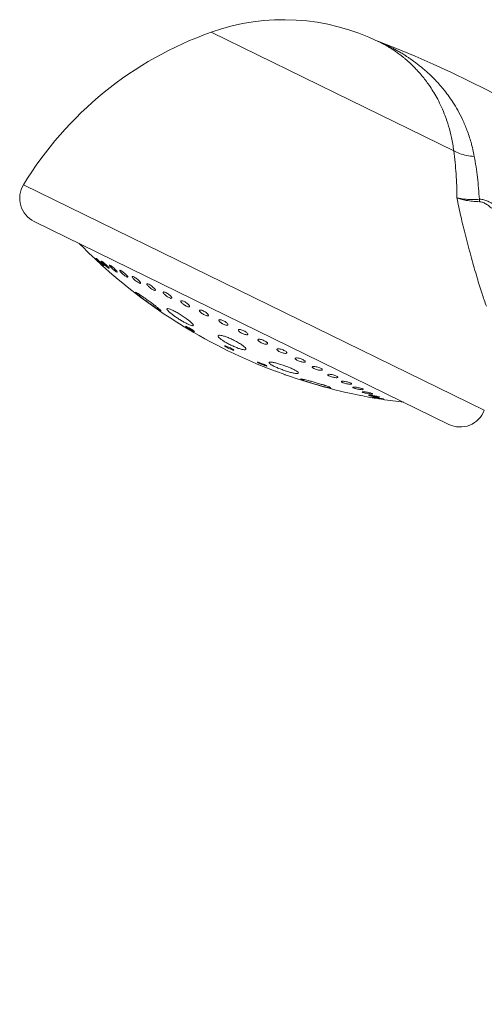
# Model space of a CAD drawing. Units: millimetres. Extents: x 569 to 1969, y -300 to 675.
# Drawn here: x 1508 to 1598, y 244 to 435 of the extents above; entities that cross this region are included whole.
import ezdxf

# ---------------------------------------------------------------- set-up
doc = ezdxf.new("R2010")
doc.units = ezdxf.units.MM
doc.header["$LTSCALE"] = 32.67
doc.layers.get('0').update_dxf_attribs({"linetype": 'CONTINUOUS'})
doc.layers.add('02___PRT_ALL_AXES', color=7, linetype='CONTINUOUS')

msp = doc.modelspace()

# ---------------------------------------------------------------- linework, layer by layer
at = {"color": 7, "linetype": 'Continuous', "lineweight": 0}
for p, q in [((1577.613234797699, 430.3275678553032), (1577.592367129599, 430.3381223466031)), ((1591.626153869699, 409.4503524570032), (1571.574560417699, 419.2548826402031)), ((1597.544810832098, 359.2046997355032), (1508.232759952099, 402.8751791248032)), ((1510.306423011399, 395.7820112696032), (1590.673217777399, 356.4854502811032))]:
    msp.add_line(p, q, dxfattribs=at)
for centre, radius, start, end in [((1505.838214858299, 243.1645158568031), 200.5288405726, 0.2886037024018208, 69.23607366228048), ((1512.502750097099, 400.2737979222032), 5, 148.6492170071979, 243.9429787450858), ((1592.869544863099, 360.9772369337032), 5, 243.9429787450858, 339.2367404829932)]:
    msp.add_arc(centre, radius, start, end, dxfattribs=at)
for points, start_tangent, end_tangent in [([(1577.382335048399, 430.4759236726032), (1577.167449144999, 430.5665083550032), (1576.936795203098, 430.6610683528032)], (-0.9197365845454412, 0.3925361321568839), (-0.9273549197858794, 0.3741829134914173)), ([(1577.760362244099, 430.3112892755033), (1577.580416817699, 430.3904657920032), (1577.382335048399, 430.4759236726032)], (-0.9139694686300414, 0.4057829597360146), (-0.9197365845657741, 0.3925361321092426)), ([(1591.626153869699, 409.4503524570032), (1591.189666511799, 412.0125009975032), (1590.616268858599, 414.2517136847032), (1589.955477385099, 416.2095547523032), (1589.242405672199, 417.9247077358032), (1588.505113317899, 419.4249009041033), (1587.764227876999, 420.7361876204032), (1587.031809920599, 421.8864547675032), (1586.315469806199, 422.8995500701032), (1585.619903840099, 423.7954401893032), (1584.946860363199, 424.5919079883031), (1584.302441351699, 425.2976802739032), (1583.689743010199, 425.9226890396032), (1583.116390766399, 426.4706795098032), (1582.587878814699, 426.9467307145032), (1582.102376825198, 427.3611190476032), (1581.656801802399, 427.7232277726033), (1581.247125617699, 428.0415506779032), (1580.868565109099, 428.3237814545033), (1580.515746022999, 428.5768959588032), (1580.182837957298, 428.8072264544032), (1579.863583449799, 429.0205754264032), (1579.553704220399, 429.2207776624032), (1579.258085687099, 429.4055840061032), (1578.984206025299, 429.5715102768032), (1578.735212903899, 429.7180073531031), (1578.508637923799, 429.8477510808032), (1578.301092195599, 429.9636397338032), (1578.109238068399, 430.0682604230031), (1577.930872969499, 430.1633673641032), (1577.764270196399, 430.2503199950032), (1577.613234893099, 430.3275680437033)], (-0.1257660961358184, 0.992059922112952), (-0.8921107876854771, 0.4518167133862999)), ([(1595.597690013099, 408.3675152085032), (1594.963636715099, 411.1009627427032), (1594.182420585999, 413.4708677188032), (1593.311304028899, 415.5271982282032), (1592.390582607499, 417.3157500903032), (1591.452536380798, 418.8699959923031), (1590.520558810098, 420.2208177357032), (1589.607693718699, 421.4001015129032), (1588.721810094999, 422.4347528850032), (1587.867443678699, 423.3470305706032), (1587.045717548199, 424.1564341753031), (1586.263196706399, 424.8728527057031), (1585.522827880398, 425.5070918395032), (1584.833051962599, 426.0634198282032), (1584.199726547099, 426.5472336772032), (1583.619988233599, 426.9690469467033), (1583.089602201899, 427.3383772027032), (1582.603328437899, 427.6637954089031), (1582.155139705999, 427.9530504037032), (1581.738406148198, 428.2131748502032), (1581.346044944799, 428.4505748230031), (1580.970544374598, 428.6711563220031), (1580.606773626399, 428.8788403899032), (1580.260366358099, 429.0712448373031), (1579.939966082899, 429.2446367766032), (1579.649126643699, 429.3982920569031), (1579.384848235598, 429.5348670893032), (1579.143077642299, 429.6572910123032), (1578.919847337699, 429.7682008321031), (1578.712524326699, 429.8693831916033), (1578.519063447299, 429.9622145254032), (1578.338603872799, 430.0474218343032), (1578.175859488399, 430.1231098321032), (1578.027742339599, 430.1910337648031), (1577.886563678899, 430.2549121923033), (1577.760362244799, 430.3112892773032)], (-0.1798412364082487, 0.9836956489113655), (-0.913968944408262, 0.4057841404703333)), ([(1595.597690013099, 408.3675152085032), (1594.095287003099, 408.5637074783031), (1592.752668883399, 408.9297709783032), (1591.626151476799, 409.4503512514032)], (-0.9976218765524713, 0.06892453426702187), (-0.8612827134235935, 0.5081260547912221)), ([(1592.244859628199, 400.3619302979031), (1592.071812456299, 404.9909348943032), (1591.626153869699, 409.4503524570032)], (-0.006191622317715532, 0.999980831722826), (-0.1288866417594804, 0.9916593334285538)), ([(1596.579218740899, 400.0691511104032), (1596.208496928698, 404.3197604242033), (1595.597695733199, 408.3675257380032)], (-0.05503597324668675, 0.998484372260673), (-0.1797878894172525, 0.9837054004217369)), ([(1597.961170998199, 379.3612334352031), (1597.106788132398, 381.7810478705032), (1596.145595147198, 384.8821970585032), (1595.065432856299, 388.6759383205031), (1593.947000515699, 392.8822767997032), (1592.984410548198, 396.8298068927032), (1592.244859628199, 400.3619302979031)], (-0.3610491231931618, 0.9325467980972586), (-0.181850945657076, 0.9833261074351822)), ([(1596.579231281199, 400.0691709639032), (1595.223034000799, 400.0275059264032), (1594.003287244599, 400.0715186274031), (1592.999748116399, 400.1885741893032), (1592.248637304599, 400.3454977646032)], (-0.9981904924737243, -0.06013102971897274), (-0.968828274747436, 0.2477332719880529)), ([(1596.634341153399, 399.6034272816032), (1595.263103351499, 399.6883112456032), (1594.028763907299, 399.8601570588032), (1593.012444581899, 400.0930200683031), (1592.248637304599, 400.3454977646032)], (-0.9996465029730252, 0.02658700986951348), (-0.9335876357810535, 0.3583491681541105)), ([(1599.781827764899, 398.8745484203031), (1599.301002710899, 399.1551045226032), (1598.852070094099, 399.3969845494032), (1598.426376160498, 399.6038669779032), (1598.016766275999, 399.7769656391031), (1597.621882222699, 399.9135171171031), (1597.247217953598, 400.0086545123032), (1596.896047557899, 400.0602605220031), (1596.579220233099, 400.0691141518031)], (-0.8562369947708, 0.5165832060625558), (-0.9993658595728253, -0.03560728465171525)), ([(1596.634341153399, 399.6034272816032), (1596.619537697399, 399.7627333728032), (1596.601126484199, 399.9183300058032), (1596.579231281199, 400.0691709639032)], (-0.08036057218798853, 0.9967658593860543), (-0.1572787153566259, 0.9875542545580823)), ([(1599.304321572299, 398.0831553656032), (1598.893947601299, 398.4234129875031), (1598.512914203299, 398.7192325083032), (1598.153877093399, 398.9750367173031), (1597.810889082898, 399.1923724356032), (1597.483008319499, 399.3680288612032), (1597.174888237099, 399.4962171408031), (1596.889164867599, 399.5745226756032), (1596.634328994999, 399.6034186281032)], (-0.761200483643102, 0.648516633326785), (-0.9996478533629924, 0.02653618787168318))]:
    msp.add_spline(points, degree=3, dxfattribs=dict(at, start_tangent=start_tangent, end_tangent=end_tangent))
at = {"layer": '02___PRT_ALL_AXES', "color": 7, "linetype": 'Continuous', "lineweight": 0}
for p, q in [((1544.623840502199, 432.4328451547031), (1571.574560417699, 419.2548826402031)), ((1577.595354219899, 430.3366141419031), (1577.110870749199, 430.5773878411031)), ((1521.745026943299, 388.8882232795032), (1521.747595295699, 388.8879307456032)), ((1522.274423287399, 388.6227461932031), (1522.297046953199, 388.6192680394032)), ((1522.280385389099, 388.4167952148032), (1522.583822747999, 388.1361025991031)), ((1523.103400714198, 387.7802939116032), (1523.064843031299, 387.8160682916032)), ((1523.276028014199, 387.4662727010032), (1523.273458385198, 387.4665627429031)), ((1523.323005378699, 388.0971525193032), (1523.385255816899, 388.0871718409032)), ((1523.810635830699, 387.2114548147031), (1523.788024223299, 387.2149579863032)), ((1524.869346487898, 386.7065740630032), (1524.807140460699, 386.7166456735031)), ((1529.936779586199, 382.0665878236032), (1530.080612735198, 382.0264825076031)), ((1537.375899287599, 376.6323196315032), (1537.442950529599, 376.5903045423032)), ((1537.442950529599, 376.5903045423032), (1539.019130263499, 375.6028741154032)), ((1540.148458548399, 376.7100332603032), (1540.200720603299, 376.6698368081032)), ((1539.019130263499, 375.6028741154032), (1539.080138059699, 375.5646630672032)), ((1557.047284670099, 366.7793547241031), (1557.114906539599, 366.7546703500032)), ((1557.114906539599, 366.7546703500032), (1558.862139842099, 366.1170676591032)), ((1558.862139842099, 366.1170676591032), (1558.936475219999, 366.0899496199032)), ((1567.673710833799, 363.6447680635031), (1567.793690702799, 363.5558796088032)), ((1573.920805842699, 362.7017754441031), (1573.854595313799, 362.7631821062031)), ((1575.828661224799, 362.4441748164032), (1575.894803773899, 362.3826291385032)), ((1575.185359700199, 362.0834526912031), (1575.155792112899, 362.1111717340032)), ((1575.954073285499, 361.7075785459031), (1575.946744921799, 361.7147459674032)), ((1576.211984463198, 361.5814689710032), (1576.286681078099, 361.5693311045032)), ((1576.286681078099, 361.5693311045032), (1576.503416455299, 361.5341387123032)), ((1576.503416455299, 361.5341387123032), (1577.122290142398, 361.4338636426032)), ((1577.122290142398, 361.4338636426032), (1577.634638819598, 361.3510898721032)), ((1577.178947547199, 361.7839318768031), (1577.208491665799, 361.7561650167032)), ((1577.634638819598, 361.3510898721032), (1578.198265704599, 361.2602852276032)), ((1577.999777307799, 361.3825747387032), (1578.007107293698, 361.3754108494032)), ((1578.198265704599, 361.2602852276032), (1578.275173989099, 361.2479153621032)), ((1578.275173989099, 361.2479153621032), (1581.932326962499, 360.7594411750031))]:
    msp.add_line(p, q, dxfattribs=at)
for centre, radius, start, end in [((1558.659102704299, 392.8410206315032), 42.0059656973, 63.9429787450858, 109.5193658076787), ((1568.012622020199, 366.4558423499032), 70, 109.5193658076787, 148.6492170698922), ((1594.013702143899, 465.1459696074033), 105.0833333333, 224.4878216422958, 226.5392971217956), ((1594.013702143899, 465.1459696074033), 105.0833333333, 227.6779640181229, 237.3857778718182), ((1594.013702143899, 465.1459696074033), 105.0833333333, 238.4823020013217, 249.4036554888929), ((1594.013702143899, 465.1459696074033), 105.0833333333, 250.5001796185179, 260.2467318653993)]:
    msp.add_arc(centre, radius, start, end, dxfattribs=at)
for points, start_tangent, end_tangent in [([(1521.747595295699, 388.8879307456032), (1521.828926766099, 388.8226440136032), (1522.015589739999, 388.6576104026032), (1522.280385389099, 388.4167952148032)], (0.898357330509844, -0.4392654171673737), (0.7332091426608557, -0.6800032008149175)), ([(1522.757356864999, 387.9213888814032), (1522.456873448499, 388.1988966895032), (1522.163028433099, 388.4747735654032), (1522.147129401899, 388.4898770933032)], (-0.7340113977668432, 0.6791371495864182), (-0.7248363512858774, 0.6889210868122533)), ([(1523.064843031299, 387.8160682916032), (1522.864567936499, 387.9995482974032), (1522.586811558099, 388.2675583907032), (1522.382862007699, 388.4783789729032), (1522.281822006899, 388.6014769028032), (1522.287365978699, 388.6145342010032)], (-0.7326148920862383, 0.6806433867257284), (0.5357482193290146, 0.8443777859973521)), ([(1522.297046953199, 388.6192680394032), (1522.424331382799, 388.5315119124032), (1522.647735557199, 388.3485131351031), (1522.933908777299, 388.0972450604032), (1523.239683962599, 387.8154093290032)], (0.8983573305093576, -0.4392654171683685), (0.7469842723467741, -0.6648417081280027)), ([(1522.583822747999, 388.1361025991031), (1522.872732987599, 387.8647650280032), (1523.101242599199, 387.6460224130032), (1523.241673879899, 387.5064399858032)], (0.7327760705868418, -0.6804698600050614), (0.7051174211578742, -0.7090905600694942)), ([(1523.025483043399, 387.6787343714032), (1523.014098948398, 387.6885502919031), (1522.757356864999, 387.9213888814032)], (-0.7582190055762937, 0.6519999536678636), (-0.7340113978546706, 0.6791371494914944)), ([(1523.447129509699, 387.4768134433032), (1523.168602946899, 387.7203038837031), (1523.103400714198, 387.7802939116032)], (-0.7669664402307486, 0.6416872131808252), (-0.7337505219570107, 0.6794189955600406)), ([(1523.239683962599, 387.8154093290032), (1523.511538401799, 387.5524114497032)], (0.7469842723647517, -0.6648417081078041), (0.6269049517632388, -0.7790957460124727)), ([(1523.241673879899, 387.5064399858032), (1523.278060993099, 387.4656875798032)], (0.7051174209887227, -0.7090905602376981), (-0.2765867641322528, -0.9609889499400343)), ([(1523.800025369799, 387.5408769491032), (1523.543815111999, 387.7986260223032), (1523.376860383499, 387.9915122783032), (1523.321798723899, 388.0927910673032), (1523.324282085598, 388.0940006334031)], (-0.7229156790361003, 0.6909362640676593), (0.9268502860985921, 0.3754311483600663)), ([(1523.385255816899, 388.0871718409032), (1523.555819757099, 387.9782535419031), (1523.811050274999, 387.7796927922032)], (0.898357330484328, -0.4392654172195578), (0.7737935515334551, -0.633437873516608)), ([(1523.788024223299, 387.2149579863032), (1523.663676901899, 387.3002923194031), (1523.447129509699, 387.4768134433032)], (-0.8983573304785183, 0.4392654172314394), (-0.7669664402386769, 0.6416872131713489)), ([(1523.511538401799, 387.5524114497032), (1523.707237951099, 387.3497118115031), (1523.803830917899, 387.2315647914032), (1523.798235662999, 387.2198361045031)], (0.6269049517529961, -0.7790957460207144), (-0.5599857570627951, -0.8285022340867939)), ([(1524.388174560099, 387.0179566385032), (1524.097231818899, 387.2665477878032), (1523.800025369799, 387.5408769491032)], (-0.7751708993326577, 0.6317515942423878), (-0.7229156790090977, 0.6909362640959116)), ([(1523.811050274999, 387.7796927922032), (1524.112175857199, 387.5211135337032), (1524.413320964499, 387.2415417490031)], (0.7737935514990066, -0.6334378735586894), (0.7199672099401098, -0.6940080810848342)), ([(1524.413320964499, 387.2415417490031), (1524.600666379499, 387.0551296133031)], (0.7199672098657615, -0.6940080811619637), (0.6932373704493697, -0.7207093368428381)), ([(1525.237049048799, 386.8394877401032), (1525.010296569099, 387.0825587050031), (1524.885861924099, 387.2544992704032), (1524.875458863899, 387.3203607850032)], (-0.6909818711540867, 0.7228720867044164), (0.2118080064221947, 0.9773112955529858)), ([(1524.875458863899, 387.3203607850032), (1524.880432412699, 387.3308470041032), (1524.991041138799, 387.3019987975031)], (0.2118080061511293, 0.9773112956117327), (0.8983573303693292, -0.4392654174547458)), ([(1524.991041138799, 387.3019987975031), (1525.201368754899, 387.1736374472032), (1525.482891295699, 386.9622208148032)], (0.8983573305009414, -0.4392654171855808), (0.7793850490085964, -0.6265452460771433)), ([(1524.671263816198, 386.8002969002031), (1524.637707865898, 386.8245886339031), (1524.388174560099, 387.0179566385032)], (-0.8145308285715325, 0.5801202714149654), (-0.7751708993520184, 0.6317515942186318)), ([(1524.600666379499, 387.0551296133031), (1524.661829223099, 386.9899593381031)], (0.6932373704767036, -0.720709336816546), (0.6736237223591286, -0.7390744757296329)), ([(1524.661829223099, 386.9899593381031), (1524.820087725699, 386.8055670665032)], (0.6736237219745288, -0.7390744760801734), (0.6448736502993588, -0.7642891960178297)), ([(1524.807140460699, 386.7166456735031), (1524.671263816198, 386.8002969002031)], (-0.8983573305117489, 0.4392654171634783), (-0.8145308285814151, 0.580120271401089)), ([(1524.820087725699, 386.8055670665032), (1524.870417613199, 386.7100410795031), (1524.868325605699, 386.7089871801032)], (0.6448736501827785, -0.7642891961161951), (-0.9209743661695083, -0.3896231728974452)), ([(1525.830547828599, 386.3114049732032), (1525.527490823898, 386.5668899446032), (1525.237049048799, 386.8394877401032)], (-0.7814446991539897, 0.623974504418354), (-0.6909818711727816, 0.7228720866865462)), ([(1525.482891295699, 386.9622208148032), (1525.792253000398, 386.6996143795032), (1526.081890244398, 386.4256695388032)], (0.7793850490033152, -0.6265452460837125), (0.6863632313319801, -0.7272589048444321)), ([(1526.310971158999, 385.9813248867031), (1526.104800958799, 386.1066677552032), (1525.830547828599, 386.3114049732032)], (-0.8983573305194763, 0.4392654171476746), (-0.7814446991620357, 0.6239745044082777)), ([(1526.081890244398, 386.4256695388032), (1526.301216349199, 386.1883561839032), (1526.418131568098, 386.0241793367032), (1526.425854359698, 385.9629638131032)], (0.68636323135731, -0.7272589048205266), (-0.2158580372138052, -0.9764247578642214)), ([(1526.425854359698, 385.9629638131032), (1526.420674069099, 385.9520197158031), (1526.310971158999, 385.9813248867031)], (-0.2158580368895828, -0.9764247579358972), (-0.8983573305185646, 0.4392654171495394)), ([(1527.429219549699, 385.6370108935031), (1527.155658026798, 385.9013548341032), (1526.962828076099, 386.1278388649031), (1526.883470624899, 386.2777382540032), (1526.896379364999, 386.3030529324032)], (-0.7496639059396434, 0.6618187275465373), (0.5853511342275673, 0.8107799021056828)), ([(1526.896379364999, 386.3030529324032), (1526.927327015098, 386.3299868999032), (1527.083148134399, 386.2790314092031)], (0.585351134031762, 0.8107799022470465), (0.8983573305318453, -0.4392654171223786)), ([(1527.083148134399, 386.2790314092031), (1527.328949636799, 386.1333245651031)], (0.898357330515973, -0.4392654171548393), (0.8298735340968968, -0.5579515367892864)), ([(1527.328949636799, 386.1333245651031), (1527.630718135599, 385.9120083651032), (1527.941439416299, 385.6487371445032)], (0.8298735340369, -0.5579515368785234), (0.7463187720335978, -0.6655886796740633)), ([(1528.029084858299, 385.1657600105032), (1527.734545059699, 385.3804167021032), (1527.429219549699, 385.6370108935031)], (-0.8312477816605665, 0.5559020826408078), (-0.7496639059645914, 0.6618187275182777)), ([(1527.941439416299, 385.6487371445032), (1528.212914999398, 385.3836727229032), (1528.397790974198, 385.1632042805032), (1528.470265372599, 385.0207574453032), (1528.457905029599, 384.9988295181032)], (0.7463187719899987, -0.6655886797229505), (-0.6149182991946743, -0.7885908224900471)), ([(1528.270245964399, 385.0233078088032), (1528.029084858299, 385.1657600105032)], (-0.8983573305145354, 0.4392654171577794), (-0.8312477815401244, 0.5559020828209064)), ([(1528.457905029599, 384.9988295181032), (1528.424426306799, 384.9722547240031), (1528.270245964399, 385.0233078088032)], (-0.614918299257915, -0.7885908224407343), (-0.8983573305575644, 0.4392654170697793)), ([(1529.766182080199, 384.4943176845032), (1529.515828343899, 384.7473138265032), (1529.361689512699, 384.9548792487032), (1529.329807164199, 385.0815649675032), (1529.331854128699, 385.0841532142031)], (-0.7333562357392088, 0.6798445642221597), (0.6543587615221557, 0.7561842442283434)), ([(1529.331854128699, 385.0841532142031), (1529.422661860099, 385.1098551501032), (1529.620856320699, 385.0381805727032)], (0.6543587614168521, 0.7561842443194671), (0.8983573304623435, -0.4392654172645193)), ([(1529.620856320699, 385.0381805727032), (1529.897151460999, 384.8775634027032)], (0.8983573305348564, -0.4392654171162201), (0.8351952268335964, -0.549953573562694)), ([(1530.375560167199, 384.0184153844032), (1530.067009129399, 384.2399230836032), (1529.766182080199, 384.4943176845032)], (-0.8365517653235851, 0.5478878935822484), (-0.7333562357605035, 0.6798445641991888)), ([(1529.897151460999, 384.8775634027032), (1530.212725788299, 384.6494966338032), (1530.517903636099, 384.3889359587031)], (0.8351952269260884, -0.5499535734222297), (0.7282512681168273, -0.6853102147832273)), ([(1530.646829821299, 383.8612411524032), (1530.375560167199, 384.0184153844032)], (-0.8983573304428261, 0.4392654173044345), (-0.8365517652495765, 0.5478878936952501)), ([(1530.517903636099, 384.3889359587031), (1530.764917256498, 384.1358325840031), (1530.910745658099, 383.9344570437032), (1530.936167277699, 383.8143271068032)], (0.7282512681536654, -0.6853102147440809), (-0.6083034879916078, -0.7937045209000915)), ([(1530.936167277699, 383.8143271068032), (1530.842673568498, 383.7898161151032), (1530.646829821299, 383.8612411524032)], (-0.6083034879793381, -0.7937045209094952), (-0.8983573304972151, 0.439265417193202)), ([(1532.782541277599, 382.9121225288032), (1532.492892098099, 383.1610515411032), (1532.271621969399, 383.3998268129032), (1532.160189769699, 383.5865101810032), (1532.163706855499, 383.6657319302032)], (-0.7908524031033886, 0.6120069252104876), (0.3236883117796164, 0.9461637684974319)), ([(1532.163706855499, 383.6657319302032), (1532.177256383999, 383.6892615635032), (1532.317868093099, 383.6942002314032), (1532.554772094299, 383.6035980381031)], (0.3236883118063195, 0.9461637684882966), (0.8983573305031413, -0.4392654171810817)), ([(1532.554772094299, 383.6035980381031), (1532.855431023599, 383.4311558099031), (1533.176457470499, 383.2009949858032)], (0.8983573305121003, -0.4392654171627596), (0.7886917861806069, -0.614788798215488)), ([(1530.420420165399, 381.5857784580032), (1530.052463242899, 381.9129686743032), (1529.936141564599, 382.0649265586032), (1529.937261409098, 382.0654767560032)], (-0.7732520838267027, 0.6340987421984545), (0.9174470439986012, 0.3978579161688616)), ([(1530.080612735198, 382.0264825076031), (1530.480575074799, 381.7969588620031)], (0.8983573305495677, -0.4392654170861338), (0.847383629577341, -0.5309811525132805)), ([(1534.438395174099, 378.6869177234032), (1534.013973476598, 378.9536001493032), (1533.482965030899, 379.3078116856032), (1532.919631578099, 379.6985239918031), (1532.320186654699, 380.1273096021031), (1531.649945590899, 380.6217453462032), (1530.977831144598, 381.1362680927032), (1530.420420165399, 381.5857784580032)], (-0.8561808315947338, 0.5166762851242063), (-0.7732520838095084, 0.634098742219422)), ([(1530.480575074799, 381.7969588620031), (1531.102828890599, 381.3925889295031), (1531.833512323499, 380.8889540696032), (1532.596923506299, 380.3411915385032), (1533.315005979199, 379.8074705707032), (1533.895145530499, 379.3603005753031), (1534.325656886399, 379.0138423665032)], (0.8473836295161744, -0.5309811526108953), (0.7528295138830817, -0.6582155596964895)), ([(1533.394465228399, 382.5177432232031), (1533.098555412599, 382.6869656353031), (1532.782541277599, 382.9121225288032)], (-0.8983573305055677, 0.4392654171761194), (-0.7908524031273542, 0.6120069251795187)), ([(1533.176457470499, 383.2009949858032), (1533.467207569498, 382.9488688501031), (1533.685802653599, 382.7096072531031), (1533.791324956999, 382.5254778128032), (1533.784616462099, 382.4553568033032)], (0.7886917861717546, -0.6147887982268442), (-0.3427598708499359, -0.9394230521628344)), ([(1533.784616462099, 382.4553568033032), (1533.769278038799, 382.4300603302032), (1533.629136005299, 382.4275319917031), (1533.394465228399, 382.5177432232031)], (-0.3427598707262043, -0.9394230522079794), (-0.8983573305407138, 0.4392654171042413)), ([(1535.828286760099, 381.4228591651031), (1535.556277294499, 381.6631629722031), (1535.369400515099, 381.8851210951032), (1535.303859222999, 382.0493654092032), (1535.318686056399, 382.0815373188032)], (-0.786156608659965, 0.6180273348811224), (0.5521385430979285, 0.8337523788426016)), ([(1535.318686056399, 382.0815373188032), (1535.370395924099, 382.1279276438032), (1535.556593818199, 382.1105762565032), (1535.827790122199, 382.0032063225032)], (0.5521385431378705, 0.8337523788161507), (0.8983573304828352, -0.4392654172226105)), ([(1535.827790122199, 382.0032063225032), (1536.147866184399, 381.8211818080031), (1536.470787501399, 381.5895226173032)], (0.8983573305027888, -0.4392654171818029), (0.7824649368046873, -0.6226946464128601)), ([(1536.459672587799, 381.0189636800032), (1536.145070589599, 381.1973259177032), (1535.828286760099, 381.4228591651031)], (-0.8983573305089743, 0.4392654171691528), (-0.7861566086505255, 0.6180273348931298)), ([(1536.470787501399, 381.5895226173032), (1536.744733301999, 381.3442333244032), (1536.925939949999, 381.1233072652032), (1536.982995632699, 380.9653384897031), (1536.969715934499, 380.9393236120032)], (0.7824649367907452, -0.6226946464303795), (-0.5757436031556639, -0.8176302975216448)), ([(1536.969715934499, 380.9393236120032), (1536.912411836099, 380.8928421248032), (1536.727227893899, 380.9124741903032), (1536.459672587799, 381.0189636800032)], (-0.5757436031637494, -0.8176302975159513), (-0.8983573304874706, 0.4392654172131308)), ([(1539.455808745399, 379.5784903746032), (1539.144963605399, 379.8011198098032), (1538.896712360899, 380.0298066750032), (1538.748869245399, 380.2326786971032), (1538.730832247999, 380.3721755863032)], (-0.8441804321470616, 0.5360591366444567), (0.485750352293678, 0.8740975890863492)), ([(1538.730832247999, 380.3721755863032), (1538.731509922399, 380.3733637080032), (1538.847074955499, 380.4279527973031), (1539.075800922999, 380.3898066647031), (1539.376204831299, 380.2681552304032)], (0.485750352304859, 0.8740975890801355), (0.8983573304924518, -0.4392654172029436)), ([(1539.376204831299, 380.2681552304032), (1539.708716031599, 380.0800503668032)], (0.8983573304743463, -0.4392654172399714), (0.8430597060901291, -0.5378199810040767)), ([(1539.782791124899, 379.3940745620031), (1539.455808745399, 379.5784903746032)], (-0.8983573305632659, 0.4392654170581188), (-0.8441804322312965, 0.5360591365118048)), ([(1539.708716031599, 380.0800503668032), (1540.025035508999, 379.8516192455032), (1540.273900591699, 379.6185935494032), (1540.415043087798, 379.4172574638032), (1540.427703318198, 379.2892185313032)], (0.8430597060751267, -0.5378199810275935), (-0.4347035170333061, -0.9005736240190884)), ([(1534.325656886399, 379.0138423665032), (1534.644657753498, 378.7398886253032), (1534.832459097599, 378.5530003839031), (1534.857757242799, 378.4882896161031)], (0.7528295139343174, -0.6582155596378891), (-0.0166754307820879, -0.9998609553374069)), ([(1534.722208784199, 378.5285352486032), (1534.438395174099, 378.6869177234032)], (-0.8983573305900505, 0.4392654170033408), (-0.8561808315017394, 0.516676285278307)), ([(1534.857757242799, 378.4882896161031), (1534.856579848599, 378.4821663639032), (1534.722208784199, 378.5285352486032)], (-0.01667543104153504, -0.99986095533308), (-0.8983573304996262, 0.4392654171882711)), ([(1536.904201723199, 377.8960852499031), (1536.437123927698, 378.2952383877031), (1536.125150986299, 378.6337872793031), (1536.045663794499, 378.8458743770032), (1536.050334479499, 378.8525054368031)], (-0.7791440529072661, 0.6268449128925268), (0.632897925791293, 0.7742352455998622)), ([(1536.050334479499, 378.8525054368031), (1536.223300344999, 378.9007222547032), (1536.645352473199, 378.7855539711032), (1537.260255600799, 378.5158874345032)], (0.6328979257618834, 0.7742352456239033), (0.8983573305188207, -0.4392654171490153)), ([(1539.943767231899, 375.9753751955032), (1539.342304229099, 376.2897360600032), (1538.685138702899, 376.6713127138032), (1538.025906710999, 377.0892411382031), (1537.435938737199, 377.4954434231032), (1536.904201723199, 377.8960852499031)], (-0.8983573305123912, 0.4392654171621645), (-0.7791440529090683, 0.6268449128902865)), ([(1537.260255600799, 378.5158874345032), (1537.992255545799, 378.1283104351032), (1538.800766583499, 377.6443510076031), (1539.557095278799, 377.1427055758032), (1540.148458548399, 376.7100332603032)], (0.8983573305182507, -0.4392654171501808), (0.793894573527374, -0.6080554301408624)), ([(1540.427703318198, 379.2892185313032), (1540.424101484799, 379.2827576878032), (1540.305682249199, 379.2336511850031), (1540.078998801299, 379.2735750621032), (1539.782791124899, 379.3940745620031)], (-0.4347035169605358, -0.9005736240542144), (-0.8983573305155456, 0.4392654171557134)), ([(1542.966330127899, 377.8619677982031), (1542.668016471398, 378.0784697748032), (1542.449179528699, 378.2927740718032), (1542.344250645299, 378.4746625304031), (1542.354735962399, 378.5561033329032)], (-0.8443024583609368, 0.5358669226642737), (0.3669863677090364, 0.930226319728553)), ([(1542.354735962399, 378.5561033329032), (1542.376426545899, 378.5911265438031), (1542.539623875599, 378.6224251006032), (1542.806992044399, 378.5653842787032), (1543.130950365599, 378.4322155576031)], (0.3669863677261328, 0.9302263197218081), (0.8983573305127878, -0.4392654171613534)), ([(1543.299140117399, 377.6747024875031), (1542.966330127899, 377.8619677982031)], (-0.8983573305317044, 0.4392654171226662), (-0.844302458277788, 0.5358669227952815)), ([(1543.130950365599, 378.4322155576031), (1543.469228750099, 378.2412907421032)], (0.8983573304920929, -0.4392654172036772), (0.84280768418748, -0.5382148339413705)), ([(1544.074298988099, 377.5504731122032), (1544.047508941299, 377.5110377565032), (1543.882737247199, 377.4845959900031), (1543.618421735899, 377.5429206343031), (1543.299140117399, 377.6747024875031)], (-0.3954380892220501, -0.9184926333903904), (-0.8983573305311783, 0.4392654171237423)), ([(1543.469228750099, 378.2412907421032), (1543.772223040099, 378.0193751728032), (1543.990308356299, 377.8013997095032), (1544.087623184199, 377.6214938258032), (1544.074298988099, 377.5504731122032)], (0.8428076841641291, -0.5382148339779363), (-0.3954380892375151, -0.9184926333837324)), ([(1541.154182142599, 375.6357188565032), (1541.151406135099, 375.6304972827032), (1541.031558289098, 375.5867249587032), (1540.773387888199, 375.6334918105031), (1540.399211534899, 375.7682919237032), (1539.943767231899, 375.9753751955032)], (-0.4193217930769707, -0.9078376693279006), (-0.8983573305106334, 0.4392654171657595)), ([(1540.200720603299, 376.6698368081032), (1540.394402804199, 376.5170944756032)], (0.7914225226485864, -0.6112694910140272), (0.7773544377817787, -0.6290628570031573)), ([(1540.394402804199, 376.5170944756032), (1540.692855930199, 376.2603438873032), (1541.001527978499, 375.9510140436032), (1541.140871306099, 375.7500125413032), (1541.154182142599, 375.6357188565032)], (0.7773544378185785, -0.6290628569576826), (-0.4193217930819391, -0.9078376693256057)), ([(1546.725180556199, 376.0093858713032), (1546.608306431398, 376.0811683480031), (1546.328873141499, 376.2884384836032), (1546.144534065098, 376.4858745266031), (1546.085564705699, 376.6452903801032), (1546.099425446999, 376.6768697048032)], (-0.8633823270190678, 0.5045502525924841), (0.534274190314038, 0.8453112382810719)), ([(1546.099425446999, 376.6768697048032), (1546.167664937599, 376.7373431359031), (1546.376171419899, 376.7464870967032), (1546.677543791299, 376.6728194050032), (1547.018944874299, 376.5311217816032)], (0.5342741903164219, 0.8453112382795651), (0.898357330514303, -0.4392654171582545)), ([(1546.940277831899, 375.8943130782032), (1546.725180556199, 376.0093858713032)], (-0.8983573305925155, 0.4392654169982994), (-0.8633823270253314, 0.5045502525817662)), ([(1547.860677100899, 375.7468507521032), (1547.782692497698, 375.6846632090032), (1547.573953523498, 375.6797199097032), (1547.276605856199, 375.7541961267032), (1546.940277831899, 375.8943130782032)], (-0.5448342388122026, -0.8385437688146802), (-0.8983573305310546, 0.4392654171239954)), ([(1547.018944874299, 376.5311217816032), (1547.234746433099, 376.4156650605032)], (0.8983573305804463, -0.4392654170229827), (0.8630904092366706, -0.5050494485529874)), ([(1547.234746433099, 376.4156650605032), (1547.356210237099, 376.3406922982031), (1547.639415351699, 376.1284529459031), (1547.821620946198, 375.9280214158032), (1547.872197645099, 375.7709688478032), (1547.860677100899, 375.7468507521032)], (0.8630904093240025, -0.505049448403744), (-0.5448342388209844, -0.8385437688089745)), ([(1540.606258837398, 374.8507659173031), (1540.280855581399, 375.0460640707032), (1539.985576584198, 375.2348973714032), (1539.771396437899, 375.3856008426032), (1539.678594039799, 375.4706143038032), (1539.680399792198, 375.4714895725031)], (-0.8634062291435962, 0.5045093492454186), (0.9210923339072195, 0.3893442081466625)), ([(1539.680399792198, 375.4714895725031), (1539.724291694698, 375.4748573120032), (1539.898007562099, 375.3990966081032)], (0.9210923339426664, 0.3893442080628037), (0.8983573303933547, -0.4392654174056105)), ([(1539.898007562099, 375.3990966081032), (1540.175463399698, 375.2540599306032)], (0.8983573304596929, -0.4392654172699401), (0.876734027297373, -0.4809755143236809)), ([(1540.175463399698, 375.2540599306032), (1540.514262658099, 375.0614841294031)], (0.8767340273021921, -0.4809755143148964), (0.8624105050452112, -0.5062095621258688)), ([(1540.514262658099, 375.0614841294031), (1540.855577794199, 374.8547469943032), (1541.142857909599, 374.6684413062032), (1541.331970657299, 374.5320136735032), (1541.402973700799, 374.4613793220032), (1541.401291004599, 374.4605462626031)], (0.862410505139349, -0.5062095619654896), (-0.9306690928963394, -0.3658620498596501)), ([(1540.921193937499, 374.6728414424031), (1540.606258837398, 374.8507659173031)], (-0.8778405889532569, 0.4789529208452533), (-0.8634062291235377, 0.5045093492797468)), ([(1541.181894955098, 374.5369772143031), (1540.921193937499, 374.6728414424031)], (-0.8983573305649769, 0.4392654170546196), (-0.8778405888996764, 0.4789529209434573)), ([(1541.401291004599, 374.4605462626031), (1541.350469027299, 374.4629272044031), (1541.181894955098, 374.5369772143031)], (-0.9306690928381334, -0.3658620500077124), (-0.8983573305186066, 0.4392654171494532)), ([(1545.948438605899, 373.6535256903032), (1545.965541543699, 373.6905090101032), (1546.222851982499, 373.7464176481032), (1546.688613015398, 373.6761094762032), (1547.328469415899, 373.4873659918032), (1548.081048655599, 373.1980887862032), (1548.877161784499, 372.8356252855031)], (0.2767368990780009, 0.9609457261930522), (0.8983573305165298, -0.4392654171537008)), ([(1550.635333664399, 374.0875595887032), (1550.310850729899, 374.2707532598031), (1550.056279204699, 374.4658668590031), (1549.910850097599, 374.6442772835032), (1549.897083149899, 374.7740501890032)], (-0.8983573305193938, 0.4392654171478435), (0.3886103734222605, 0.9214021801952779)), ([(1549.897083149899, 374.7740501890032), (1549.899991004099, 374.7801688942032), (1550.031432954599, 374.8480952697032), (1550.282043554299, 374.8366517848031), (1550.612120276699, 374.7489486662031), (1550.964512966699, 374.6018765301032)], (0.388610373480798, 0.9214021801705892), (0.8983573305032585, -0.4392654171808421)), ([(1551.701366432399, 373.9147286498032), (1551.695104033498, 373.9017008934032), (1551.556951054699, 373.8391823484032), (1551.307485751999, 373.8541528040031), (1550.982348769499, 373.9422170273031), (1550.635333664399, 374.0875595887032)], (-0.3533952497010805, -0.9354741030561513), (-0.8983573305163527, 0.4392654171540629)), ([(1550.964512966699, 374.6018765301032), (1551.294004819499, 374.4152480222031), (1551.551341944299, 374.2156572151032), (1551.693266219799, 374.0349218457032), (1551.701366432399, 373.9147286498032)], (0.8983573305157095, -0.4392654171553783), (-0.3533952496387123, -0.9354741030797125)), ([(1548.392426274599, 371.8442754508032), (1547.683345461199, 372.2130593436032), (1547.053834273599, 372.5839460142031), (1546.532924228499, 372.9387775016032), (1546.155231808799, 373.2555224084031), (1545.952098626299, 373.5145420459032), (1545.948438605899, 373.6535256903032)], (-0.8983573305142893, 0.4392654171582828), (0.2767368990863326, 0.9609457261906529)), ([(1551.319172822499, 371.0224765779032), (1551.304671607998, 370.9884727020032), (1551.035013390399, 370.9315210802031), (1550.557735638599, 371.0075367940032), (1549.925013323499, 371.1971332742032), (1549.187820220899, 371.4818439620032), (1548.392426274599, 371.8442754508032)], (-0.2457073426192069, -0.9693440574857866), (-0.8983573305192635, 0.43926541714811)), ([(1548.877161784499, 372.8356252855031), (1549.722066385399, 372.3904067110032), (1550.458963563899, 371.9362514318032), (1551.002586320199, 371.5251272991032), (1551.299839231799, 371.1946748662031), (1551.319172822499, 371.0224765779032)], (0.8983573305193024, -0.43926541714803), (-0.2457073425967321, -0.9693440574914833)), ([(1554.312387556399, 372.2896084206032), (1554.001897210298, 372.4659602038031), (1553.777684941999, 372.6462291848032), (1553.674820568699, 372.8038269383032), (1553.686850569499, 372.8744910411031)], (-0.8983573305211888, 0.4392654171441724), (0.3876678933290456, 0.9217991128666918)), ([(1553.686850569499, 372.8744910411031), (1553.713286071399, 372.9156005409032), (1553.892526747399, 372.9601550059031), (1554.181216920599, 372.9300919371032), (1554.534139444699, 372.8312180179032), (1554.890858647999, 372.6820303676032)], (0.3876678933754775, 0.9217991128471645), (0.8983573305228721, -0.4392654171407294)), ([(1555.515637543398, 372.0967474239032), (1555.481933825199, 372.0500731373032), (1555.296822962699, 372.0105153603031), (1555.010664974599, 372.0434272600032), (1554.663522405298, 372.1422514482031), (1554.312387556399, 372.2896084206032)], (-0.4228669214656571, -0.9061917935680934), (-0.8983573305190637, 0.4392654171485182)), ([(1554.890858647999, 372.6820303676032), (1555.205967804999, 372.5024344965032), (1555.431861616699, 372.3182183734032), (1555.529887005799, 372.1589480290032), (1555.515637543398, 372.0967474239032)], (0.8983573304918223, -0.4392654172042307), (-0.4228669214515505, -0.906191793574676)), ([(1548.063711364899, 371.1720088957032), (1547.721786352199, 371.3482003609031), (1547.450464910299, 371.5050092446032), (1547.271314777399, 371.6286368409032), (1547.210483157799, 371.7020739568032), (1547.212583127799, 371.7044499676031)], (-0.8983573304975602, 0.439265417192496), (0.7603017210293166, 0.6495700832087786)), ([(1547.212583127799, 371.7044499676031), (1547.284674011399, 371.7110908849032), (1547.491731022799, 371.6496932010032), (1547.799973645299, 371.5259045391031), (1548.156187253799, 371.3611346257032)], (0.7603017209606087, 0.6495700832891989), (0.8983573304919914, -0.439265417203885)), ([(1549.006550987699, 370.8272213923032), (1549.005948981899, 370.8240524113032), (1548.909705032399, 370.8272618403032), (1548.698474367799, 370.8942194079032), (1548.403322741999, 371.0144599036032), (1548.063711364899, 371.1720088957032)], (-0.04473012868601343, -0.998999106900368), (-0.8983573305107027, 0.4392654171656181)), ([(1548.156187253799, 371.3611346257032), (1548.501874363599, 371.1828752858032), (1548.787076817599, 371.0170152510032), (1548.966327647699, 370.8893211429032), (1549.006550987699, 370.8272213923032)], (0.8983573305001945, -0.4392654171871085), (-0.04473012872435309, -0.9989991068986513)), ([(1557.899869836399, 370.5354546483032), (1557.609603851199, 370.7019174240032), (1557.420657423699, 370.8649426382032), (1557.363184074699, 371.0003457632031), (1557.373639544499, 371.0247742302031)], (-0.8983573304972006, 0.4392654171932315), (0.5292471851043474, 0.8484676876930111)), ([(1557.373639544499, 371.0247742302031), (1557.451228456699, 371.0878770222031), (1557.675794517299, 371.1102689542031), (1557.997798544599, 371.0639165721032), (1558.367263653499, 370.9569539056031)], (0.5292471850867796, 0.8484676877039693), (0.9417750111177372, -0.3362437039324096)), ([(1558.248476905899, 370.3893336718032), (1557.899869836399, 370.5354546483032)], (-0.9410625619037275, 0.3382325451271554), (-0.8983573304603073, 0.4392654172686833)), ([(1559.248541110198, 370.3180577361032), (1559.158980685599, 370.2521254074032), (1558.929515869099, 370.2342551678032), (1558.611413019999, 370.2827869908031), (1558.248476905899, 370.3893336718032)], (-0.5213648153120025, -0.8533338908977433), (-0.9410625618904472, 0.3382325451641052)), ([(1558.367263653499, 370.9569539056031), (1558.721560065599, 370.8089509157032)], (0.9417750111489156, -0.336243703845083), (0.8983573305163958, -0.4392654171539747)), ([(1558.721560065599, 370.8089509157032), (1559.015957283699, 370.6394824608032), (1559.205444467399, 370.4730679096031), (1559.256807844799, 370.3366136623031), (1559.248541110198, 370.3180577361032)], (0.8983573304969065, -0.4392654171938328), (-0.5213648153557794, -0.8533338908709966)), ([(1553.838240976198, 368.3484652206031), (1553.623046700299, 368.4625208041032), (1553.534915275598, 368.5300614855032), (1553.538114942299, 368.5327068749032)], (-0.8983573305053252, 0.4392654171766157), (0.8295880488082833, 0.5583759211091265)), ([(1553.538114942299, 368.5327068749032), (1553.577656925299, 368.5446415022032), (1553.747556104199, 368.5048835179032), (1554.033765618899, 368.4107527706032), (1554.391573766199, 368.2756571061032)], (0.829588048710187, 0.5583759212548697), (0.9257780866323816, -0.3780673674244932)), ([(1554.487264558599, 368.0636172215032), (1554.138519862299, 368.2100161480031), (1553.838240976198, 368.3484652206031)], (-0.9257788331538344, 0.3780655394033223), (-0.8983573305548784, 0.4392654170752726)), ([(1554.391573766199, 368.2756571061032), (1554.765682159399, 368.1199218976032), (1555.085622787299, 367.9728822156032)], (0.9257780866258815, -0.3780673674404104), (0.8983573305262826, -0.4392654171337546)), ([(1555.387943221099, 367.7856849466032), (1555.325114058498, 367.7796481809032), (1555.124316730599, 367.8319953478031), (1554.828576146599, 367.9326440919031), (1554.487264558599, 368.0636172215032)], (-0.8576425140426825, -0.5142463593517673), (-0.9257788331315089, 0.3780655394579916)), ([(1556.841085317199, 367.7131757061032), (1556.411866094199, 367.9375745056032), (1556.084240122999, 368.1418872184032), (1555.883775179999, 368.3120634478032), (1555.823148116699, 368.4360861963032), (1555.832765034499, 368.4578987165032)], (-0.898357330520436, 0.4392654171457118), (0.5406409710362879, 0.8412534341308449)), ([(1555.832765034499, 368.4578987165032), (1555.891536500499, 368.5084008369031), (1556.097830261099, 368.5350265580032), (1556.492188591099, 368.4982039267032), (1557.095176390199, 368.3760497755032), (1557.865284442898, 368.1659558485032), (1558.771511166999, 367.8677751862031), (1559.701422930199, 367.5105625327032), (1560.494067968199, 367.1553631365032)], (0.540640971060381, 0.8412534341153611), (0.8983573305186334, -0.4392654171493982)), ([(1561.327954242498, 368.8592408795031), (1561.063750746699, 369.0129600065032), (1560.914290334199, 369.1566779359032), (1560.900018731499, 369.2581801374031)], (-0.8983573305435862, 0.4392654170983664), (0.282070937419734, 0.959393551293291)), ([(1560.900018731499, 369.2581801374031), (1560.904150815299, 369.2689364680032), (1561.041063363199, 369.3325728975032), (1561.307599260599, 369.3344430425032), (1561.657503006199, 369.2744486707032), (1562.036885500599, 369.1626367484031)], (0.2820709373443661, 0.95939355131545), (0.942522113133068, -0.3341437808117584)), ([(1561.667435209798, 368.7175822489032), (1561.327954242498, 368.8592408795031)], (-0.941901280638857, 0.3358898294543636), (-0.8983573305495053, 0.439265417086261)), ([(1562.808042131298, 368.6197844077032), (1562.801488461799, 368.6033884111031), (1562.654675080099, 368.5428527113032), (1562.384323538499, 368.5449746549032), (1562.039645423499, 368.6065008565031), (1561.667435209798, 368.7175822489032)], (-0.2684095933230757, -0.9633048791593143), (-0.9419012806361313, 0.3358898294620069)), ([(1562.036885500599, 369.1626367484031), (1562.382056973799, 369.0190955355031)], (0.942522113154292, -0.3341437807518917), (0.8983573305125805, -0.4392654171617776)), ([(1562.382056973799, 369.0190955355031), (1562.649816144199, 368.8626521572032), (1562.798641998499, 368.7161195787032), (1562.808042131298, 368.6197844077032)], (0.898357330520703, -0.4392654171451659), (-0.2684095933019847, -0.9633048791651911)), ([(1555.085622787299, 367.9728822156032), (1555.305330406399, 367.8560824039031), (1555.390359409699, 367.7875914108031), (1555.387943221099, 367.7856849466032)], (0.8983573304895905, -0.439265417208795), (-0.8576425141125767, -0.5142463592352005)), ([(1561.500050546799, 366.4075785910032), (1561.496777872699, 366.3944047460032), (1561.247444315798, 366.3310651512032), (1560.711227060599, 366.3894842179032), (1559.991898533299, 366.5524134741032), (1559.187633176899, 366.7883058540031), (1558.356865850599, 367.0746344523032), (1557.555314541499, 367.3904356216032), (1556.841085317199, 367.7131757061032)], (-0.1417524583190843, -0.9899021368602536), (-0.8983573305172452, 0.4392654171522373)), ([(1560.494067968199, 367.1553631365032), (1561.092495067999, 366.8307111017032), (1561.440748054699, 366.5667155818032), (1561.500050546799, 366.4075785910032)], (0.8983573305326107, -0.4392654171208128), (-0.1417524583100283, -0.9899021368615506)), ([(1564.529917011099, 367.2935927087032), (1564.297199322999, 367.4318905990031), (1564.190731562099, 367.5542384210032), (1564.200946256399, 367.6031633090032)], (-0.8983573304957678, 0.4392654171961616), (0.4111940771287219, 0.9115478215289963)), ([(1564.200946256399, 367.6031633090032), (1564.228393440699, 367.6430564852032), (1564.412282458499, 367.6838212358032), (1564.716528430999, 367.6673354894031), (1565.088578161099, 367.5966451423032)], (0.4111940770538666, 0.9115478215627631), (0.9703516711439699, -0.241697402361103)), ([(1565.223216877699, 367.0485469516032), (1564.854700587398, 367.1592357367031), (1564.529917011099, 367.2935927087032)], (-0.9688805904846487, 0.2475285869998022), (-0.8983573304944826, 0.43926541719879)), ([(1565.088578161099, 367.5966451423032), (1565.471334256399, 367.4832771447032), (1565.801101963998, 367.3473017260032)], (0.9703516711272568, -0.2416974024282019), (0.8983573305225475, -0.4392654171413934)), ([(1566.129658797499, 367.0376319832032), (1566.095306735099, 366.9932043258032), (1565.899509741198, 366.9554758885031), (1565.589126570799, 366.9762297098032), (1565.223216877699, 367.0485469516032)], (-0.4477982378574935, -0.8941346308983473), (-0.9688805904728987, 0.2475285870457945)), ([(1565.801101963998, 367.3473017260032), (1566.036269821999, 367.2069515387032), (1566.141256473299, 367.0824941433032), (1566.129658797499, 367.0376319832032)], (0.8983573305278497, -0.4392654171305501), (-0.4477982378069184, -0.8941346309236762)), ([(1567.443435579199, 365.8689836965032), (1567.246738581498, 365.9896944992032), (1567.185769338599, 366.0901433316032), (1567.191281070599, 366.1033013896031)], (-0.8983573305207545, 0.4392654171450607), (0.5278999108788568, 0.8493065901628783)), ([(1567.191281070599, 366.1033013896031), (1567.272420818299, 366.1550744396032), (1567.501165251599, 366.1738082785031), (1567.838387809799, 366.1411151105031)], (0.5278999108767439, 0.8493065901641916), (0.9904709276332634, -0.1377219717884649)), ([(1567.838387809799, 366.1411151105031), (1568.225792389299, 366.0627841382032), (1568.604494642899, 365.9513048300032)], (0.9904709276482225, -0.1377219716808814), (0.9456823878594145, -0.3250920197305926)), ([(1562.062643764998, 365.1600156529032), (1561.947737083199, 365.2314434313031), (1561.952975958699, 365.2399771196031)], (-0.8983573304645659, 0.4392654172599741), (0.638633916529481, 0.769510702107655)), ([(1561.952975958699, 365.2399771196031), (1561.981158319199, 365.2615859451031), (1562.167325396098, 365.2463711308032), (1562.484722275698, 365.1888093540031)], (0.6386339167014449, 0.7695107019649382), (0.9885378221932588, -0.1509734218112889)), ([(1562.417444903999, 365.0119945275032), (1562.062643764998, 365.1600156529032)], (-0.9361948176159216, 0.3514815264976117), (-0.8983573305682044, 0.4392654170480189)), ([(1567.095159092999, 363.6470912201032), (1566.359552219999, 363.8214265740032), (1565.454853643599, 364.0608365566032), (1564.533744961499, 364.3237169012032), (1563.690777505299, 364.5803185686032), (1562.972292070799, 364.8143753369032), (1562.417444903999, 365.0119945275032)], (-0.9760328687091601, 0.2176231586926533), (-0.9361948175671466, 0.3514815266275274)), ([(1562.484722275698, 365.1888093540031), (1562.892640538599, 365.0986625999032), (1563.435637606698, 364.9656379275032), (1564.142442237099, 364.7790650348032), (1564.964899476499, 364.5478821501031), (1565.808464509599, 364.2962976986032), (1566.617448115899, 364.0385648335032), (1567.276587804899, 363.8084543554032)], (0.9885378221988587, -0.1509734217746214), (0.938309316388757, -0.3457970890248554)), ([(1567.745704862199, 365.7455202823032), (1567.443435579199, 365.8689836965032)], (-0.944931576622979, 0.3272679567278337), (-0.8983573305085449, 0.4392654171700309)), ([(1568.496078720199, 365.5565394318032), (1568.116313306499, 365.6352220993031), (1567.745704862199, 365.7455202823032)], (-0.9893035668446777, 0.1458713564357255), (-0.9449315765652525, 0.3272679568945097)), ([(1569.164828241099, 365.5908173774032), (1569.073046297598, 365.5368152610031), (1568.834701746499, 365.5210351122032), (1568.496078720199, 365.5565394318032)], (-0.4935305798607378, -0.8697284442527587), (-0.9893035668408481, 0.1458713564616978)), ([(1568.604494642899, 365.9513048300032), (1568.912147214598, 365.8261090520032)], (0.94568238785306, -0.3250920197490778), (0.8983573305750746, -0.4392654170339685)), ([(1568.912147214598, 365.8261090520032), (1569.111031134199, 365.7033432704032), (1569.169003340299, 365.6012349585032), (1569.164828241099, 365.5908173774032)], (0.8983573305319682, -0.4392654171221272), (-0.4935305797815992, -0.8697284442976664)), ([(1570.011801621799, 364.6131422370032), (1569.855234695699, 364.7142308337032), (1569.838720296699, 364.7790387826032)], (-0.8983573304701891, 0.4392654172484734), (0.1018846641882149, 0.9947962179276993)), ([(1569.838720296699, 364.7790387826032), (1569.841548227499, 364.7915600376032), (1569.975772948899, 364.8332294888032), (1570.245693698499, 364.8318295445031), (1570.610257245199, 364.7857675862031)], (0.1018846640942866, 0.9947962179373194), (0.9855779067922005, -0.1692223083494157)), ([(1570.286709605698, 364.5030575442032), (1570.011801621799, 364.6131422370032)], (-0.9473477999808311, 0.3202064113528637), (-0.8983573305109929, 0.4392654171650243)), ([(1571.034067869999, 364.3155512139031), (1570.646473357799, 364.3980620376032), (1570.286709605698, 364.5030575442032)], (-0.9844981449667625, 0.1753949901137533), (-0.9473477999846606, 0.3202064113415342)), ([(1570.610257245199, 364.7857675862031), (1571.006533029299, 364.7030989042032), (1571.374650896799, 364.5967949918032)], (0.9855779067882902, -0.1692223083721894), (0.9480886871049229, -0.3180060398540629)), ([(1571.825919296598, 364.3191106960032), (1571.822175313599, 364.3039263553032), (1571.677854776799, 364.2631547204032), (1571.398746828999, 364.2673064516032), (1571.034067869999, 364.3155512139031)], (-0.1137049314646515, -0.9935145638392118), (-0.9844981449710416, 0.1753949900897344)), ([(1571.374650896799, 364.5967949918032), (1571.654639768599, 364.4851257987032)], (0.9480886870688464, -0.3180060399616195), (0.8983573305870622, -0.439265417009452)), ([(1571.654639768599, 364.4851257987032), (1571.812627063399, 364.3823570409032), (1571.825919296598, 364.3191106960032)], (0.8983573304234563, -0.4392654173440486), (-0.113704931248305, -0.9935145638639719)), ([(1567.791570865199, 363.5551791568031), (1567.792038287198, 363.5534424867032), (1567.586658420898, 363.5548127059032), (1567.095159092999, 363.6470912201032)], (0.3137432046342314, -0.9495078733458944), (-0.9760328687138432, 0.2176231586716489)), ([(1567.276587804899, 363.8084543554032), (1567.673710833799, 363.6447680635031)], (0.9383093164084891, -0.3457970889713131), (0.8983573305183613, -0.4392654171499549)), ([(1572.185024815499, 363.5505118557032), (1572.071823789199, 363.6303960391031), (1572.078959076199, 363.6528214044031)], (-0.8983573305148435, 0.4392654171571497), (0.4911704029599909, 0.8710635081646574)), ([(1572.078959076199, 363.6528214044031), (1572.106229034199, 363.6842100717031), (1572.286238618399, 363.7034923212032), (1572.593084954199, 363.6840370524032)], (0.4911704029846555, 0.8710635081507498), (0.9975259744412587, -0.07029886425126232)), ([(1572.769869007399, 363.3597955883031), (1572.427407646398, 363.4563308288032), (1572.185024815499, 363.5505118557032)], (-0.9715949550251295, 0.2366500440940525), (-0.8983573305215243, 0.4392654171434859)), ([(1572.593084954199, 363.6840370524032), (1572.978909049798, 363.6275794269032), (1573.377196287398, 363.5439272142032)], (0.9975259744422791, -0.07029886423678372), (0.9723342451813565, -0.2335939118376203)), ([(1573.543206320099, 363.2187405180032), (1573.158570446798, 363.2767435157032), (1572.769869007399, 363.3597955883031)], (-0.9970032536815815, 0.07735962867245612), (-0.9715949550113272, 0.2366500441507193)), ([(1573.377196287398, 363.5439272142032), (1573.728130791899, 363.4460253673032), (1573.975200127899, 363.3504526796032)], (0.9723342451518339, -0.2335939119605085), (0.8983573305185828, -0.4392654171495017)), ([(1574.081483364699, 363.2482246319032), (1574.049391652799, 363.2148952081032), (1573.858661484398, 363.1968162651031), (1573.543206320099, 363.2187405180032)], (-0.5229678567754081, -0.8523524041027494), (-0.9970032536748965, 0.07735962875861103)), ([(1573.854414636199, 362.7632680682032), (1573.935732322999, 362.7896467414031), (1574.158847240499, 362.7878519857032), (1574.497649717999, 362.7527712776032)], (0.4296279633947771, 0.9030059872831722), (0.9926496387006748, -0.1210235298915879)), ([(1574.445170774099, 362.5406314268031), (1574.126132731798, 362.6257134810032), (1573.920805842699, 362.7017754441031)], (-0.9733059309544578, 0.2295115787250746), (-0.8983573305275042, 0.4392654171312565)), ([(1573.975200127899, 363.3504526796032), (1574.089019753098, 363.2692803725031), (1574.081483364699, 363.2482246319032)], (0.8983573304552939, -0.4392654172789361), (-0.5229678570155147, -0.8523524039554299)), ([(1575.226340755299, 362.3957464546032), (1574.828235424599, 362.4603355475031), (1574.445170774099, 362.5406314268031)], (-0.9920238317639025, 0.1260504550268047), (-0.9733059309283172, 0.2295115788359318)), ([(1574.497649717999, 362.7527712776032), (1574.898240110299, 362.6890934478031), (1575.291639899799, 362.6078310268031)], (0.9926496387096513, -0.1210235298179605), (0.9739466069445623, -0.2267774389598191)), ([(1575.895250052599, 362.3824670677032), (1575.807302125199, 362.3553382692032), (1575.573019498298, 362.3585549602032), (1575.226340755299, 362.3957464546032)], (-0.3413478824239209, -0.9399370314891873), (-0.9920238317616968, 0.1260504550441643)), ([(1575.291639899799, 362.6078310268031), (1575.619126518999, 362.5213943784032), (1575.828661224799, 362.4441748164032)], (0.973946606937159, -0.2267774389916149), (0.8983573305001381, -0.4392654171872235)), ([(1575.165749459899, 362.1130523933032), (1575.165156045599, 362.1178476510032), (1575.294264965898, 362.1252880609032), (1575.555059198599, 362.1043592025032)], (-0.1855902946874483, 0.9826272144195001), (0.9990571270036694, -0.04341493963112283)), ([(1575.639770814699, 361.9565136516032), (1575.349821110498, 362.0273725226032), (1575.185359700199, 362.0834526912031)], (-0.9759021505487573, 0.218208598717628), (-0.8983573305264788, 0.4392654171333537)), ([(1575.555059198599, 362.1043592025032), (1575.853567092399, 362.0673831838032)], (0.9990571270092727, -0.04341493950218138), (0.986932188247534, -0.1611361405797405)), ([(1576.787560789899, 361.7646866085032), (1576.415389837299, 361.8143429048031), (1576.010564673799, 361.8822177616032), (1575.639770814699, 361.9565136516032)], (-0.9990943064439799, 0.0425507559418534), (-0.9759021505506026, 0.2182085987093758)), ([(1575.853567092399, 362.0673831838032), (1575.917763561999, 362.0568370273032), (1576.330352759398, 361.9886740792031), (1576.711603349499, 361.9132471291032)], (0.986932188235335, -0.1611361406544585), (0.9764284983832598, -0.21584111643756)), ([(1575.952153393299, 361.7106698411032), (1575.981728820099, 361.7185887815031), (1576.155932872598, 361.7040460707032), (1576.453932367699, 361.6656353670032), (1576.839359666399, 361.6077567467032)], (0.6018668861170839, 0.7985964258595987), (0.9855933486220844, -0.1691323480352195)), ([(1576.682545500499, 361.5536425631032), (1576.330417598299, 361.6188114510032), (1576.074655079999, 361.6729539798031), (1575.954073285499, 361.7075785459031)], (-0.9858123949494613, 0.1678508920560376), (-0.8983573304856547, 0.4392654172168443)), ([(1577.087210078198, 361.4858462272032), (1576.682545500499, 361.5536425631032)], (-0.9855669236190244, 0.1692862636723138), (-0.9858123949478399, 0.1678508920655603)), ([(1576.711603349499, 361.9132471291032), (1577.010336224098, 361.8410365127032), (1577.178947547199, 361.7839318768031)], (0.9764284983735275, -0.2158411164815881), (0.8983573305109136, -0.4392654171651867)), ([(1577.197568966699, 361.7543525222032), (1577.198104327499, 361.7490464008031), (1577.061691003199, 361.7419858369032), (1576.787560789899, 361.7646866085032)], (0.1636998514251634, -0.986510191859861), (-0.9990943064460514, 0.04255075589321487)), ([(1576.839359666399, 361.6077567467032), (1577.248982256199, 361.5396624872032)], (0.9855933486164202, -0.1691323480682264), (0.9861175846315545, -0.1660485148395771)), ([(1578.001820864099, 361.3793937882031), (1577.970281417398, 361.3714787226032), (1577.788143033999, 361.3867761186032), (1577.478645694399, 361.4267701820032), (1577.087210078198, 361.4858462272032)], (-0.6017502917623797, -0.798684284535442), (-0.9855669236363367, 0.1692862635715243)), ([(1577.248982256199, 361.5396624872032), (1577.612423386599, 361.4730488062032), (1577.876159262898, 361.4177840487031), (1577.999777307799, 361.3825747387032)], (0.9861175846043593, -0.1660485150010812), (0.8983573305058666, -0.4392654171755082))]:
    msp.add_spline(points, degree=3, dxfattribs=dict(at, start_tangent=start_tangent, end_tangent=end_tangent))

doc.saveas('drawing.dxf')
